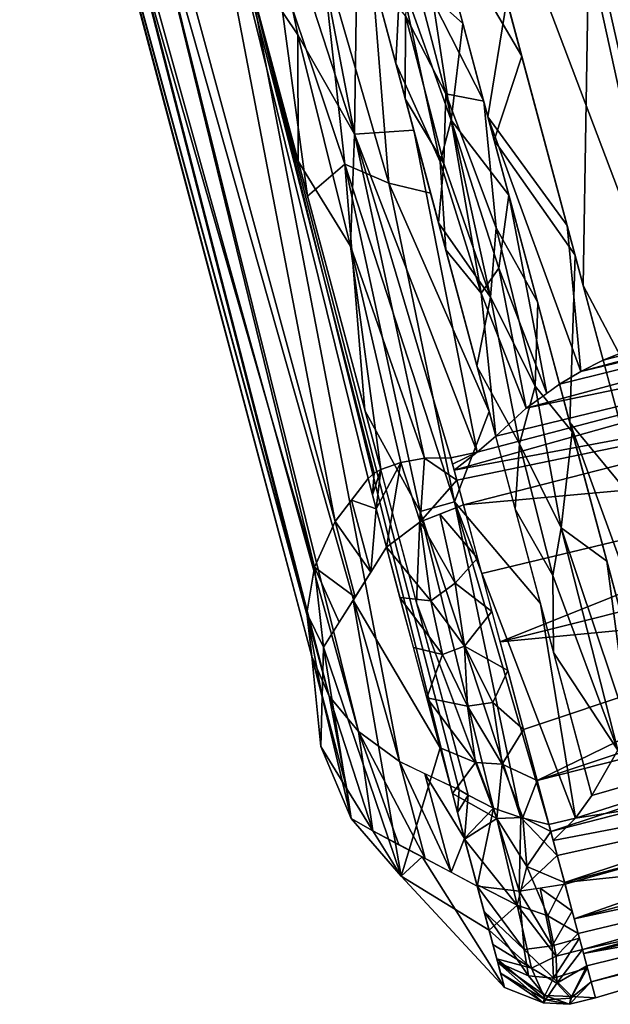
# Model space of a CAD drawing. Units: inches. Extents: x -101 to 55, y -90 to 71.
# Drawn here: x -79 to -77, y -28 to -26 of the extents above; entities that cross this region are included whole.
import ezdxf

# ---------------------------------------------------------------- set-up
doc = ezdxf.new("R2010")
doc.units = ezdxf.units.IN
doc.header["$MEASUREMENT"] = 0
doc.layers.add('SEAT-TRIM', color=5, linetype='Continuous')

# ---------------------------------------------------------------- blocks, each defined once
blk = doc.blocks.new('F917-66WPSN1NR_0T')
at = {"layer": 'SEAT-TRIM'}
for points in [[(-14.1782, -3.5682, 39.1978), (-14.2355, -6.2046, 37.871), (-14.2617, -4.775, 38.872)], [(-14.1679, -6.1224, 37.7625), (-14.2355, -6.2046, 37.871), (-14.1782, -3.5682, 39.1978)], [(-14.1679, -6.1224, 37.7625), (-14.1782, -3.5682, 39.1978), (-14.0454, -4.4374, 38.6296)], [(-14.287, -3.9794, 39.4001), (-14.2903, -6.3864, 38.1021), (-14.2858, -4.3773, 39.4009)], [(-14.2766, -6.2946, 37.9854), (-14.2903, -6.3864, 38.1021), (-14.287, -3.9794, 39.4001)], [(-14.287, -3.9794, 39.4001), (-14.2617, -4.775, 38.872), (-14.2766, -6.2946, 37.9854)], [(-14.2558, -4.2975, 39.6004), (-14.2858, -4.3773, 39.4009), (-14.2766, -6.4775, 38.2212)], [(-14.2558, -4.2975, 39.6004), (-14.2766, -6.4775, 38.2212), (-14.2352, -6.5663, 38.3375)], [(-14.2558, -4.2975, 39.6004), (-14.2352, -6.5663, 38.3375), (-14.1994, -4.5517, 39.6395)], [(-13.5284, -4.3534, 38.7299), (-13.3711, -5.9194, 37.8899), (-13.5284, -5.9383, 37.774)], [(-13.5284, -4.3534, 38.7299), (-13.3037, -4.4563, 38.8176), (-13.3711, -5.9194, 37.8899)], [(-14.2858, -4.3773, 39.4009), (-14.2903, -6.3864, 38.1021), (-14.2766, -6.4775, 38.2212)], [(-14.0766, -6.0521, 37.6639), (-14.1679, -6.1224, 37.7625), (-14.0454, -4.4374, 38.6296)], [(-14.0609, -6.0444, 37.6487), (-14.0766, -6.0521, 37.6639), (-14.0454, -4.4374, 38.6296)], [(-14.0609, -6.0444, 37.6487), (-14.0454, -4.4374, 38.6296), (-14.0454, -6.0404, 37.632)], [(-13.3711, -5.9194, 37.8899), (-13.3037, -4.4563, 38.8176), (-13.2174, -5.9215, 38.0119)], [(-13.1768, -4.9497, 38.6602), (-13.2174, -5.9215, 38.0119), (-13.3037, -4.4563, 38.8176)], [(-14.2352, -6.5663, 38.3375), (-14.1677, -6.6508, 38.4439), (-14.1994, -4.5517, 39.6395)], [(-14.1677, -6.6508, 38.4439), (-14.0454, -4.9664, 39.672), (-14.1994, -4.5517, 39.6395)], [(-14.0454, -4.8994, 38.3421), (-13.9507, -4.6519, 38.4529), (-13.9769, -5.1021, 38.2098)], [(-13.9507, -4.6519, 38.4529), (-13.9146, -5.3371, 38.0404), (-13.9769, -5.1021, 38.2098)], [(-13.8665, -4.6725, 38.4267), (-13.9146, -5.3371, 38.0404), (-13.9507, -4.6519, 38.4529)], [(-13.9146, -5.3371, 38.0404), (-13.8665, -4.6725, 38.4267), (-13.7911, -4.8988, 38.2742)], [(-13.6312, -5.1695, 38.1806), (-13.6795, -5.0958, 38.2496), (-13.6312, -4.7725, 38.4231)], [(-14.2617, -4.775, 38.872), (-14.2355, -6.2046, 37.871), (-14.2766, -6.2946, 37.9854)], [(-13.734, -5.0385, 38.2583), (-13.7911, -5.214, 38.0766), (-13.7911, -4.825, 38.3205)], [(-13.5284, -4.8301, 39.6805), (-13.6312, -4.8973, 39.701), (-13.5284, -5.2686, 39.4152)], [(-13.5284, -5.7735, 39.1097), (-13.3137, -5.0233, 39.4518), (-13.5284, -4.8301, 39.6805)], [(-13.5284, -5.1458, 38.252), (-13.6312, -5.3749, 38.0552), (-13.6312, -4.8751, 38.3604)], [(-14.0454, -4.8994, 38.3421), (-13.9769, -5.1021, 38.2098), (-14.0454, -5.3613, 38.0546)], [(-13.7911, -5.3616, 37.984), (-13.9146, -5.3371, 38.0404), (-13.7911, -4.8988, 38.2742)], [(-13.6312, -4.8973, 39.701), (-13.7034, -4.9999, 39.685), (-13.6312, -5.3406, 39.4295)], [(-13.6312, -5.4262, 39.377), (-13.5284, -5.2686, 39.4152), (-13.6312, -4.8973, 39.701)], [(-14.0454, -5.4383, 39.3777), (-13.9807, -4.9299, 39.7415), (-14.0454, -4.9664, 39.672)], [(-13.9807, -4.9299, 39.7415), (-14.0454, -5.4383, 39.3777), (-13.9515, -5.3935, 39.5129)], [(-13.8821, -4.9431, 39.7634), (-13.9807, -4.9299, 39.7415), (-13.9515, -5.3935, 39.5129)], [(-13.9515, -5.3935, 39.5129), (-13.8714, -5.4567, 39.4934), (-13.8821, -4.9431, 39.7634)], [(-13.8714, -5.4567, 39.4934), (-13.7911, -5.0193, 39.7114), (-13.8821, -4.9431, 39.7634)], [(-14.1677, -6.6508, 38.4439), (-14.0766, -6.7289, 38.5362), (-14.0454, -4.9664, 39.672)], [(-14.0766, -6.7289, 38.5362), (-14.0609, -6.7419, 38.5474), (-14.0454, -4.9664, 39.672)], [(-14.0609, -6.7419, 38.5474), (-14.0454, -6.7575, 38.5552), (-14.0454, -4.9664, 39.672)], [(-13.7034, -4.9999, 39.685), (-13.7447, -5.1222, 39.6405), (-13.7047, -5.3043, 39.5264)], [(-13.7047, -5.3043, 39.5264), (-13.6312, -5.3406, 39.4295), (-13.7034, -4.9999, 39.685)], [(-13.2177, -6.3411, 38.5695), (-13.1819, -4.9985, 39.3612), (-13.3137, -5.0233, 39.4518)], [(-13.7911, -5.0193, 39.7114), (-13.8714, -5.4567, 39.4934), (-13.7911, -5.5002, 39.4094)], [(-13.7447, -5.1222, 39.6405), (-13.7911, -5.0193, 39.7114), (-13.7911, -5.2924, 39.5399)], [(-13.3137, -5.0233, 39.4518), (-13.5284, -5.7735, 39.1097), (-13.3714, -6.4622, 38.6061)], [(-13.2177, -6.3411, 38.5695), (-13.3137, -5.0233, 39.4518), (-13.3714, -6.4622, 38.6061)], [(-13.734, -5.0385, 38.2583), (-13.7542, -5.441, 37.9989), (-13.7911, -5.214, 38.0766)], [(-13.7542, -5.441, 37.9989), (-13.734, -5.0385, 38.2583), (-13.7085, -5.3615, 38.0712)], [(-13.734, -5.0385, 38.2583), (-13.6795, -5.0958, 38.2496), (-13.7085, -5.3615, 38.0712)], [(-14.0454, -5.3613, 38.0546), (-13.9769, -5.1021, 38.2098), (-13.9847, -5.5649, 37.9189)], [(-13.9146, -5.3371, 38.0404), (-13.9847, -5.5649, 37.9189), (-13.9769, -5.1021, 38.2098)], [(-13.6795, -5.0958, 38.2496), (-13.6312, -5.1695, 38.1806), (-13.7085, -5.3615, 38.0712)], [(-13.7911, -5.2924, 39.5399), (-13.7477, -5.4464, 39.4671), (-13.7447, -5.1222, 39.6405)], [(-13.7477, -5.4464, 39.4671), (-13.7047, -5.3043, 39.5264), (-13.7447, -5.1222, 39.6405)], [(-13.6312, -5.3749, 38.0552), (-13.5284, -5.1458, 38.252), (-13.5284, -5.6415, 37.953)], [(-13.6312, -5.1695, 38.1806), (-13.6312, -5.5473, 37.9499), (-13.7085, -5.3615, 38.0712)], [(-13.7911, -5.6247, 37.8191), (-13.7911, -5.214, 38.0766), (-13.7542, -5.441, 37.9989)], [(-13.6312, -5.4262, 39.377), (-13.5284, -5.707, 39.1499), (-13.5284, -5.2686, 39.4152)], [(-13.7911, -5.2924, 39.5399), (-13.7911, -5.5655, 39.3685), (-13.7477, -5.4464, 39.4671)], [(-13.7047, -5.3043, 39.5264), (-13.7477, -5.4464, 39.4671), (-13.7251, -5.7469, 39.2829)], [(-13.6752, -5.6075, 39.3418), (-13.7047, -5.3043, 39.5264), (-13.7251, -5.7469, 39.2829)], [(-13.6752, -5.6075, 39.3418), (-13.6312, -5.3406, 39.4295), (-13.7047, -5.3043, 39.5264)], [(-13.9493, -6.0413, 37.5573), (-13.9847, -5.5649, 37.9189), (-13.9146, -5.3371, 38.0404)], [(-13.8953, -6.0552, 37.5319), (-13.9493, -6.0413, 37.5573), (-13.9146, -5.3371, 38.0404)], [(-13.9146, -5.3371, 38.0404), (-13.8381, -6.0578, 37.5309), (-13.8953, -6.0552, 37.5319)], [(-13.8381, -6.0578, 37.5309), (-13.9146, -5.3371, 38.0404), (-13.7911, -5.3616, 37.984)], [(-13.6312, -5.3406, 39.4295), (-13.6752, -5.6075, 39.3418), (-13.6312, -5.7839, 39.1579)], [(-14.0454, -6.0404, 37.632), (-14.0454, -5.3613, 38.0546), (-13.9847, -5.5649, 37.9189)], [(-13.7911, -5.3616, 37.984), (-13.7911, -6.0354, 37.5616), (-13.8381, -6.0578, 37.5309)], [(-13.7085, -5.3615, 38.0712), (-13.7419, -5.7336, 37.8051), (-13.7542, -5.441, 37.9989)], [(-13.7085, -5.3615, 38.0712), (-13.6923, -5.6918, 37.8583), (-13.7419, -5.7336, 37.8051)], [(-13.6312, -5.5473, 37.9499), (-13.6923, -5.6918, 37.8583), (-13.7085, -5.3615, 38.0712)], [(-13.6312, -5.3749, 38.0552), (-13.5284, -5.6415, 37.953), (-13.5807, -5.9493, 37.7356)], [(-13.5807, -5.9493, 37.7356), (-13.6312, -5.9636, 37.6957), (-13.6312, -5.3749, 38.0552)], [(-13.9875, -6.1485, 39.0387), (-13.9515, -5.3935, 39.5129), (-14.0454, -5.9102, 39.0835)], [(-14.0454, -5.4383, 39.3777), (-14.0454, -5.9102, 39.0835), (-13.9515, -5.3935, 39.5129)], [(-13.9875, -6.1485, 39.0387), (-13.9119, -6.1472, 39.0704), (-13.9515, -5.3935, 39.5129)], [(-13.9119, -6.1472, 39.0704), (-13.8714, -5.4567, 39.4934), (-13.9515, -5.3935, 39.5129)], [(-13.7911, -5.6247, 37.8191), (-13.7542, -5.441, 37.9989), (-13.7419, -5.7336, 37.8051)], [(-13.6312, -6.0483, 38.9959), (-13.5284, -5.707, 39.1499), (-13.6312, -5.4262, 39.377)], [(-13.9119, -6.1472, 39.0704), (-13.7911, -5.9811, 39.1075), (-13.8714, -5.4567, 39.4934)], [(-13.7911, -5.9811, 39.1075), (-13.7911, -5.5002, 39.4094), (-13.8714, -5.4567, 39.4934)], [(-13.7911, -5.5655, 39.3685), (-13.7251, -5.7469, 39.2829), (-13.7477, -5.4464, 39.4671)], [(-13.6624, -5.9755, 37.6699), (-13.6923, -5.6918, 37.8583), (-13.6312, -5.5473, 37.9499)], [(-13.6312, -5.5473, 37.9499), (-13.6312, -5.9636, 37.6957), (-13.6624, -5.9755, 37.6699)], [(-14.0006, -6.0372, 37.5904), (-14.0454, -6.0404, 37.632), (-13.9847, -5.5649, 37.9189)], [(-13.9847, -5.5649, 37.9189), (-13.9493, -6.0413, 37.5573), (-14.0006, -6.0372, 37.5904)], [(-13.7911, -5.8808, 39.1705), (-13.7251, -5.7469, 39.2829), (-13.7911, -5.5655, 39.3685)], [(-13.6752, -5.6075, 39.3418), (-13.7251, -5.7469, 39.2829), (-13.6823, -5.9545, 39.1347)], [(-13.6823, -5.9545, 39.1347), (-13.6312, -5.7839, 39.1579), (-13.6752, -5.6075, 39.3418)], [(-13.7911, -6.0354, 37.5616), (-13.7911, -5.6247, 37.8191), (-13.7419, -5.7336, 37.8051)], [(-13.5807, -5.9493, 37.7356), (-13.5284, -5.6415, 37.953), (-13.5284, -5.9383, 37.774)], [(-13.7419, -5.7336, 37.8051), (-13.6923, -5.6918, 37.8583), (-13.713, -5.9947, 37.6283)], [(-13.6624, -5.9755, 37.6699), (-13.713, -5.9947, 37.6283), (-13.6923, -5.6918, 37.8583)], [(-13.5284, -6.2732, 38.8073), (-13.5284, -5.707, 39.1499), (-13.6312, -6.0483, 38.9959)], [(-13.7911, -6.0354, 37.5616), (-13.7419, -5.7336, 37.8051), (-13.713, -5.9947, 37.6283)], [(-13.7251, -5.7469, 39.2829), (-13.7911, -5.8808, 39.1705), (-13.7466, -6.0638, 39.095)], [(-13.7251, -5.7469, 39.2829), (-13.7466, -6.0638, 39.095), (-13.6823, -5.9545, 39.1347)], [(-13.5284, -5.7735, 39.1097), (-13.5284, -6.584, 38.6192), (-13.3714, -6.4622, 38.6061)], [(-13.6312, -5.7839, 39.1579), (-13.6823, -5.9545, 39.1347), (-13.6312, -6.0685, 38.9836)], [(-13.7911, -6.1961, 38.9725), (-13.7466, -6.0638, 39.095), (-13.7911, -5.8808, 39.1705)], [(-14.0454, -5.9102, 39.0835), (-14.0454, -6.3338, 38.8193), (-13.9875, -6.1485, 39.0387)], [(-13.3711, -5.9194, 37.8899), (-12.3411, -5.9501, 37.807), (-13.5284, -5.9383, 37.774)], [(-13.5284, -5.9383, 37.774), (-12.3411, -5.9501, 37.807), (-13.5807, -5.9493, 37.7356)], [(-13.6823, -5.9545, 39.1347), (-13.7466, -6.0638, 39.095), (-13.7069, -6.2593, 38.9474)], [(-13.713, -5.9947, 37.6283), (-13.6312, -5.9636, 37.6957), (-12.0877, -5.9917, 37.6935)], [(-13.7069, -6.2593, 38.9474), (-13.6312, -6.0685, 38.9836), (-13.6823, -5.9545, 39.1347)], [(-12.0877, -5.9917, 37.6935), (-13.6312, -5.9636, 37.6957), (-13.5807, -5.9493, 37.7356)], [(-13.5807, -5.9493, 37.7356), (-12.3411, -5.9501, 37.807), (-12.0877, -5.9917, 37.6935)], [(-13.7911, -6.4039, 38.842), (-13.7911, -5.9811, 39.1075), (-13.9119, -6.1472, 39.0704)], [(-13.713, -5.9947, 37.6283), (-12.4826, -6.0652, 37.5616), (-13.7911, -6.0354, 37.5616)], [(-12.4826, -6.0652, 37.5616), (-13.713, -5.9947, 37.6283), (-12.0877, -5.9917, 37.6935)], [(-13.9933, -6.1697, 37.4432), (-14.0766, -6.2034, 37.4857), (-14.0006, -6.0372, 37.5904)], [(-14.0454, -6.0404, 37.632), (-14.0006, -6.0372, 37.5904), (-14.0766, -6.119, 37.5674)], [(-14.0006, -6.0372, 37.5904), (-14.0766, -6.2034, 37.4857), (-14.0766, -6.119, 37.5674)], [(-14.0766, -6.0876, 37.6126), (-14.0454, -6.0404, 37.632), (-14.0766, -6.119, 37.5674)], [(-14.0454, -6.0404, 37.632), (-14.0766, -6.0876, 37.6126), (-14.0609, -6.0444, 37.6487)], [(-14.0766, -6.0876, 37.6126), (-14.0766, -6.0521, 37.6639), (-14.0609, -6.0444, 37.6487)], [(-13.9493, -6.0413, 37.5573), (-13.9933, -6.1697, 37.4432), (-14.0006, -6.0372, 37.5904)], [(-13.9493, -6.0413, 37.5573), (-13.8953, -6.1042, 37.4779), (-13.9933, -6.1697, 37.4432)], [(-13.8953, -6.0552, 37.5319), (-13.8953, -6.1042, 37.4779), (-13.9493, -6.0413, 37.5573)], [(-13.8381, -6.0578, 37.5309), (-13.7911, -6.0354, 37.5616), (-12.4826, -6.0652, 37.5616)], [(-13.6312, -6.0483, 38.9959), (-13.6312, -6.6705, 38.6148), (-13.5808, -6.6261, 38.6185)], [(-13.5808, -6.6261, 38.6185), (-13.5284, -6.2732, 38.8073), (-13.6312, -6.0483, 38.9959)], [(-14.1223, -6.0872, 37.7132), (-14.0766, -6.0521, 37.6639), (-14.0766, -6.119, 37.5674)], [(-13.8953, -6.0687, 37.5171), (-13.8953, -6.0552, 37.5319), (-13.8381, -6.0578, 37.5309)], [(-12.4826, -6.0652, 37.5616), (-13.8953, -6.0821, 37.5022), (-13.8381, -6.0578, 37.5309)], [(-13.8381, -6.0578, 37.5309), (-13.8953, -6.0821, 37.5022), (-13.8953, -6.0687, 37.5171)], [(-12.4826, -6.0652, 37.5616), (-12.7469, -6.1714, 37.4454), (-13.8953, -6.0821, 37.5022)], [(-13.7466, -6.0638, 39.095), (-13.7911, -6.1961, 38.9725), (-13.7502, -6.3526, 38.9038)], [(-13.7069, -6.2593, 38.9474), (-13.7466, -6.0638, 39.095), (-13.7502, -6.3526, 38.9038)], [(-13.7069, -6.2593, 38.9474), (-13.6312, -6.353, 38.8093), (-13.6312, -6.0685, 38.9836)], [(-14.1227, -6.2461, 37.5395), (-14.1679, -6.1224, 37.7625), (-14.1223, -6.0872, 37.7132)], [(-14.0766, -6.119, 37.5674), (-14.1227, -6.2461, 37.5395), (-14.1223, -6.0872, 37.7132)], [(-13.8953, -6.0821, 37.5022), (-12.7469, -6.1714, 37.4454), (-13.8953, -6.1042, 37.4779)], [(-13.9933, -6.1697, 37.4432), (-13.8953, -6.1042, 37.4779), (-13.8953, -6.1588, 37.4296)], [(-12.7469, -6.1714, 37.4454), (-13.8953, -6.1588, 37.4296), (-13.8953, -6.1042, 37.4779)], [(-14.1679, -6.1224, 37.7625), (-14.1687, -6.2888, 37.5933), (-14.2355, -6.2046, 37.871)], [(-14.1679, -6.1224, 37.7625), (-14.1227, -6.2461, 37.5395), (-14.1687, -6.2888, 37.5933)], [(-14.0766, -6.2034, 37.4857), (-14.1227, -6.2461, 37.5395), (-14.0766, -6.119, 37.5674)], [(-14.0006, -6.7983, 38.5681), (-13.9875, -6.1485, 39.0387), (-14.0454, -6.3338, 38.8193)], [(-14.0006, -6.7983, 38.5681), (-13.9492, -6.8328, 38.5717), (-13.9875, -6.1485, 39.0387)], [(-13.9875, -6.1485, 39.0387), (-13.9492, -6.8328, 38.5717), (-13.9119, -6.1472, 39.0704)], [(-13.9492, -6.8328, 38.5717), (-13.8953, -6.8623, 38.5637), (-13.9119, -6.1472, 39.0704)], [(-13.8376, -6.8638, 38.5614), (-13.9119, -6.1472, 39.0704), (-13.8953, -6.8623, 38.5637)], [(-13.8376, -6.8638, 38.5614), (-13.7911, -6.4039, 38.842), (-13.9119, -6.1472, 39.0704)], [(-13.9933, -6.1697, 37.4432), (-14.015, -6.3378, 37.357), (-14.0766, -6.2034, 37.4857)], [(-13.9553, -6.3149, 37.3433), (-14.015, -6.3378, 37.357), (-13.9933, -6.1697, 37.4432)], [(-13.9553, -6.3149, 37.3433), (-13.9933, -6.1697, 37.4432), (-13.9486, -6.1647, 37.437)], [(-13.9486, -6.1647, 37.437), (-13.8953, -6.2759, 37.3961), (-13.9553, -6.3149, 37.3433)], [(-13.9486, -6.1647, 37.437), (-13.8953, -6.1588, 37.4296), (-13.8953, -6.2759, 37.3961)], [(-13.8953, -6.1588, 37.4296), (-12.2183, -6.1772, 37.4527), (-12.8648, -6.337, 37.3503)], [(-12.8648, -6.337, 37.3503), (-13.8953, -6.3093, 37.3866), (-13.8953, -6.1588, 37.4296)], [(-13.7502, -6.3526, 38.9038), (-13.7911, -6.1961, 38.9725), (-13.7911, -6.5114, 38.7745)], [(-14.2609, -6.3742, 37.701), (-14.2766, -6.2946, 37.9854), (-14.2355, -6.2046, 37.871)], [(-14.2148, -6.3315, 37.6472), (-14.2609, -6.3742, 37.701), (-14.2355, -6.2046, 37.871)], [(-14.2355, -6.2046, 37.871), (-14.1687, -6.2888, 37.5933), (-14.2148, -6.3315, 37.6472)], [(-14.1739, -6.2936, 37.5994), (-14.0766, -6.2034, 37.4857), (-14.0766, -6.645, 37.3596)], [(-14.0766, -6.3138, 37.4542), (-14.0766, -6.2034, 37.4857), (-14.015, -6.3378, 37.357)], [(-13.7132, -6.7478, 38.6009), (-13.7069, -6.2593, 38.9474), (-13.7502, -6.3526, 38.9038)], [(-13.6788, -6.7154, 38.6067), (-13.7069, -6.2593, 38.9474), (-13.7132, -6.7478, 38.6009)], [(-13.7069, -6.2593, 38.9474), (-13.6788, -6.7154, 38.6067), (-13.6312, -6.353, 38.8093)], [(-13.8953, -6.3931, 37.3627), (-13.9553, -6.3149, 37.3433), (-13.8953, -6.2759, 37.3961)], [(-14.2766, -6.2946, 37.9854), (-14.2911, -6.4753, 37.8284), (-14.2903, -6.3864, 38.1021)], [(-14.2766, -6.2946, 37.9854), (-14.2609, -6.3742, 37.701), (-14.2911, -6.4753, 37.8284)], [(-14.2609, -6.3742, 37.701), (-14.1739, -6.2936, 37.5994), (-14.2277, -6.887, 37.7093)], [(-14.2277, -6.887, 37.7093), (-14.1739, -6.2936, 37.5994), (-14.0766, -6.645, 37.3596)], [(-14.0205, -6.4545, 37.3258), (-14.0766, -6.3138, 37.4542), (-14.015, -6.3378, 37.357)], [(-14.0766, -6.3138, 37.4542), (-14.0205, -6.4545, 37.3258), (-14.0766, -6.4242, 37.4227)], [(-13.9553, -6.3149, 37.3433), (-13.9706, -6.4498, 37.3059), (-14.015, -6.3378, 37.357)], [(-13.8953, -6.3931, 37.3627), (-13.9706, -6.4498, 37.3059), (-13.9553, -6.3149, 37.3433)], [(-13.8953, -6.4598, 37.3436), (-13.8953, -6.3093, 37.3866), (-12.8648, -6.337, 37.3503)], [(-14.0454, -6.3338, 38.8193), (-14.0454, -6.7575, 38.5552), (-14.0006, -6.7983, 38.5681)], [(-14.0205, -6.4545, 37.3258), (-14.015, -6.3378, 37.357), (-13.9706, -6.4498, 37.3059)], [(-12.9731, -6.4753, 37.3108), (-13.8953, -6.4598, 37.3436), (-12.8648, -6.337, 37.3503)], [(-13.7502, -6.3526, 38.9038), (-13.7911, -6.5114, 38.7745), (-13.7132, -6.7478, 38.6009)], [(-13.6312, -6.353, 38.8093), (-13.6788, -6.7154, 38.6067), (-13.6312, -6.6705, 38.6148)], [(-14.2903, -6.3864, 38.1021), (-14.2911, -6.4753, 37.8284), (-14.3214, -6.5764, 37.9558)], [(-14.2911, -6.6775, 38.0832), (-14.2903, -6.3864, 38.1021), (-14.3214, -6.5764, 37.9558)], [(-14.2982, -6.7409, 37.8252), (-14.2609, -6.3742, 37.701), (-14.2277, -6.887, 37.7093)], [(-14.2911, -6.4753, 37.8284), (-14.2609, -6.3742, 37.701), (-14.2982, -6.7409, 37.8252)], [(-14.2911, -6.6775, 38.0832), (-14.2766, -6.4775, 38.2212), (-14.2903, -6.3864, 38.1021)], [(-13.8953, -6.5231, 37.3255), (-13.9706, -6.4498, 37.3059), (-13.8953, -6.3931, 37.3627)], [(-13.8376, -6.8638, 38.5614), (-13.7911, -6.8267, 38.5765), (-13.7911, -6.4039, 38.842)], [(-14.0766, -6.4242, 37.4227), (-14.0205, -6.4545, 37.3258), (-14.0766, -6.5346, 37.3911)], [(-13.9978, -6.5746, 37.3033), (-14.0766, -6.5346, 37.3911), (-14.0205, -6.4545, 37.3258)], [(-13.9978, -6.5746, 37.3033), (-14.0205, -6.4545, 37.3258), (-13.9706, -6.4498, 37.3059)], [(-13.9706, -6.4498, 37.3059), (-13.9433, -6.5806, 37.2875), (-13.9978, -6.5746, 37.3033)], [(-13.9433, -6.5806, 37.2875), (-13.9706, -6.4498, 37.3059), (-13.8953, -6.5231, 37.3255)], [(-13.0535, -6.6021, 37.302), (-13.8953, -6.4598, 37.3436), (-12.9731, -6.4753, 37.3108)], [(-13.8953, -6.4598, 37.3436), (-13.0535, -6.6021, 37.302), (-13.8953, -6.6532, 37.2884)], [(-14.2982, -6.7409, 37.8252), (-14.3214, -6.5764, 37.9558), (-14.2911, -6.4753, 37.8284)], [(-14.2609, -6.7786, 38.2106), (-14.2766, -6.4775, 38.2212), (-14.2911, -6.6775, 38.0832)], [(-14.2352, -6.5663, 38.3375), (-14.2766, -6.4775, 38.2212), (-14.2609, -6.7786, 38.2106)], [(-13.7911, -6.5114, 38.7745), (-13.7911, -6.8267, 38.5765), (-13.7132, -6.7478, 38.6009)], [(-13.9433, -6.5806, 37.2875), (-13.8953, -6.5231, 37.3255), (-13.8953, -6.6532, 37.2884)], [(-14.0123, -6.6942, 37.3207), (-14.0766, -6.5346, 37.3911), (-13.9978, -6.5746, 37.3033)], [(-14.0766, -6.645, 37.3596), (-14.0766, -6.5346, 37.3911), (-14.0123, -6.6942, 37.3207)], [(-14.2352, -6.5663, 38.3375), (-14.2609, -6.7786, 38.2106), (-14.2148, -6.8213, 38.2644)], [(-14.2352, -6.5663, 38.3375), (-14.2148, -6.8213, 38.2644), (-14.1687, -6.864, 38.3182)], [(-14.2352, -6.5663, 38.3375), (-14.1687, -6.864, 38.3182), (-14.1677, -6.6508, 38.4439)], [(-14.0123, -6.6942, 37.3207), (-13.9978, -6.5746, 37.3033), (-13.9582, -6.7123, 37.3045)], [(-13.9582, -6.7123, 37.3045), (-13.9978, -6.5746, 37.3033), (-13.9433, -6.5806, 37.2875)], [(-14.2911, -6.6775, 38.0832), (-14.3214, -6.5764, 37.9558), (-14.2982, -6.7409, 37.8252)], [(-13.9582, -6.7123, 37.3045), (-13.9433, -6.5806, 37.2875), (-13.8953, -6.6532, 37.2884)], [(-13.8953, -6.7656, 37.3508), (-13.0535, -6.6021, 37.302), (-12.2947, -6.6701, 37.3195)], [(-13.8953, -6.7656, 37.3508), (-13.8953, -6.6532, 37.2884), (-13.0535, -6.6021, 37.302)], [(-14.2277, -6.887, 37.7093), (-14.0766, -6.645, 37.3596), (-14.0766, -7.0464, 37.5828)], [(-14.1677, -6.6508, 38.4439), (-14.1687, -6.864, 38.3182), (-14.1227, -6.9067, 38.372)], [(-14.1227, -6.9067, 38.372), (-14.1222, -6.6898, 38.49), (-14.1677, -6.6508, 38.4439)], [(-14.0766, -6.7454, 37.4154), (-14.0766, -6.645, 37.3596), (-14.0123, -6.6942, 37.3207)], [(-13.9582, -6.7123, 37.3045), (-13.8953, -6.6532, 37.2884), (-13.8953, -6.7656, 37.3508)], [(-14.2982, -6.7409, 37.8252), (-14.2609, -6.7786, 38.2106), (-14.2911, -6.6775, 38.0832)], [(-12.2947, -6.6701, 37.3195), (-12.32, -6.7862, 37.3475), (-13.8953, -6.7656, 37.3508)], [(-14.0766, -6.8449, 38.4924), (-14.1222, -6.6898, 38.49), (-14.1227, -6.9067, 38.372)], [(-14.0766, -6.8449, 38.4924), (-14.0766, -6.7289, 38.5362), (-14.1222, -6.6898, 38.49)], [(-14.0766, -6.7454, 37.4154), (-14.0123, -6.6942, 37.3207), (-13.9991, -6.8211, 37.3515)], [(-14.0123, -6.6942, 37.3207), (-13.9582, -6.7123, 37.3045), (-13.9991, -6.8211, 37.3515)], [(-13.9454, -6.8334, 37.3393), (-13.9991, -6.8211, 37.3515), (-13.9582, -6.7123, 37.3045)], [(-13.9582, -6.7123, 37.3045), (-13.8953, -6.7656, 37.3508), (-13.9454, -6.8334, 37.3393)], [(-14.2277, -6.887, 37.7093), (-14.2609, -6.7786, 38.2106), (-14.2982, -6.7409, 37.8252)], [(-14.0609, -6.7419, 38.5474), (-14.0766, -6.7289, 38.5362), (-14.0766, -6.7872, 38.5142)], [(-14.0609, -6.7419, 38.5474), (-14.0766, -6.7872, 38.5142), (-14.0454, -6.7575, 38.5552)], [(-13.9991, -6.8211, 37.3515), (-14.0766, -6.8457, 37.4712), (-14.0766, -6.7454, 37.4154)], [(-14.0766, -6.8449, 38.4924), (-14.0454, -6.7575, 38.5552), (-14.0766, -6.7872, 38.5142)], [(-14.0006, -6.7983, 38.5681), (-14.0454, -6.7575, 38.5552), (-14.0766, -6.8449, 38.4924)], [(-13.7132, -6.7478, 38.6009), (-13.7911, -6.8267, 38.5765), (-12.4767, -6.8016, 38.5606)], [(-14.1739, -6.8592, 38.3121), (-14.2609, -6.7786, 38.2106), (-14.2277, -6.887, 37.7093)], [(-13.8953, -6.8779, 37.4133), (-13.9454, -6.8334, 37.3393), (-13.8953, -6.7656, 37.3508)], [(-12.32, -6.7862, 37.3475), (-13.8953, -6.8779, 37.4133), (-13.8953, -6.7656, 37.3508)], [(-14.0766, -6.8449, 38.4924), (-14.0766, -6.9494, 38.4258), (-14.0006, -6.7983, 38.5681)], [(-13.9933, -6.9831, 38.4683), (-14.0006, -6.7983, 38.5681), (-14.0766, -6.9494, 38.4258)], [(-14.0006, -6.7983, 38.5681), (-13.9933, -6.9831, 38.4683), (-13.9492, -6.8328, 38.5717)], [(-12.268, -6.8945, 37.3972), (-13.8953, -6.8779, 37.4133), (-12.32, -6.7862, 37.3475)], [(-12.4767, -6.8016, 38.5606), (-13.7911, -6.8267, 38.5765), (-13.8376, -6.8638, 38.5614)], [(-12.7469, -6.9814, 38.4662), (-12.4767, -6.8016, 38.5606), (-13.8376, -6.8638, 38.5614)], [(-14.0766, -6.8457, 37.4712), (-13.9991, -6.8211, 37.3515), (-14.005, -7.0104, 37.4728)], [(-13.9639, -6.9367, 37.3982), (-14.005, -7.0104, 37.4728), (-13.9991, -6.8211, 37.3515)], [(-13.9991, -6.8211, 37.3515), (-13.9454, -6.8334, 37.3393), (-13.9639, -6.9367, 37.3982)], [(-14.1227, -6.9067, 38.372), (-14.0766, -6.9494, 38.4258), (-14.0766, -6.8449, 38.4924)], [(-14.0766, -6.9461, 37.527), (-14.0766, -6.8457, 37.4712), (-14.005, -7.0104, 37.4728)], [(-13.9492, -6.8328, 38.5717), (-13.9933, -6.9831, 38.4683), (-13.8953, -6.9305, 38.5266)], [(-13.9639, -6.9367, 37.3982), (-13.9454, -6.8334, 37.3393), (-13.8953, -6.8779, 37.4133)], [(-13.8953, -6.9305, 38.5266), (-13.8953, -6.8623, 38.5637), (-13.9492, -6.8328, 38.5717)], [(-14.2277, -6.887, 37.7093), (-14.0766, -7.1725, 38.0244), (-14.1739, -6.8592, 38.3121)], [(-14.0766, -7.1725, 38.0244), (-14.0766, -6.9494, 38.4258), (-14.1739, -6.8592, 38.3121)], [(-13.8376, -6.8638, 38.5614), (-13.8953, -6.8623, 38.5637), (-13.8953, -6.8799, 38.5541), (-13.8953, -6.8976, 38.5445)], [(-12.7469, -6.9814, 38.4662), (-13.8376, -6.8638, 38.5614), (-13.8953, -6.8976, 38.5445)], [(-14.0766, -7.0464, 37.5828), (-14.0766, -7.1725, 38.0244), (-14.2277, -6.887, 37.7093)], [(-13.8953, -6.9903, 37.4757), (-13.9639, -6.9367, 37.3982), (-13.8953, -6.8779, 37.4133)], [(-12.268, -6.8945, 37.3972), (-13.8953, -6.9903, 37.4757), (-13.8953, -6.8779, 37.4133)], [(-13.8953, -6.9903, 37.4757), (-12.268, -6.8945, 37.3972), (-12.2608, -6.9922, 37.4657)], [(-12.7469, -6.9814, 38.4662), (-13.8953, -6.8976, 38.5445), (-13.8953, -6.9305, 38.5266)], [(-13.8953, -6.994, 38.482), (-13.8953, -6.9305, 38.5266), (-13.9933, -6.9831, 38.4683)], [(-13.8953, -6.9305, 38.5266), (-13.8953, -6.994, 38.482), (-12.7469, -6.9814, 38.4662)], [(-14.005, -7.0104, 37.4728), (-14.0766, -7.0464, 37.5828), (-14.0766, -6.9461, 37.527)], [(-14.015, -7.1053, 38.3242), (-13.9933, -6.9831, 38.4683), (-14.0766, -6.9494, 38.4258)], [(-14.015, -7.1053, 38.3242), (-14.0766, -6.9494, 38.4258), (-14.0766, -7.0052, 38.3255)], [(-13.9639, -6.9367, 37.3982), (-13.9477, -7.0494, 37.4848), (-14.005, -7.0104, 37.4728)], [(-13.9639, -6.9367, 37.3982), (-13.8953, -6.9903, 37.4757), (-13.9477, -7.0494, 37.4848)], [(-13.9933, -6.9831, 38.4683), (-14.015, -7.1053, 38.3242), (-13.9553, -7.1134, 38.3496)], [(-13.9933, -6.9831, 38.4683), (-13.9553, -7.1134, 38.3496), (-13.9486, -6.9881, 38.4746)], [(-13.9486, -6.9881, 38.4746), (-13.9553, -7.1134, 38.3496), (-13.8953, -7.0531, 38.3755)], [(-13.8953, -7.0531, 38.3755), (-13.8953, -6.994, 38.482), (-13.9486, -6.9881, 38.4746)], [(-13.8953, -6.9903, 37.4757), (-13.8953, -7.1026, 37.5382), (-13.9477, -7.0494, 37.4848)], [(-13.8953, -7.07, 38.3452), (-12.7469, -6.9814, 38.4662), (-13.8953, -6.994, 38.482)], [(-13.8953, -7.07, 38.3452), (-12.4826, -7.0602, 38.383), (-12.7469, -6.9814, 38.4662)], [(-13.0462, -7.1248, 37.5992), (-13.8953, -6.9903, 37.4757), (-12.2608, -6.9922, 37.4657)], [(-13.8953, -7.1026, 37.5382), (-13.8953, -6.9903, 37.4757), (-13.0462, -7.1248, 37.5992)], [(-14.0205, -7.1622, 38.2176), (-14.015, -7.1053, 38.3242), (-14.0766, -7.0052, 38.3255)], [(-14.0766, -7.061, 38.2251), (-14.0766, -7.1168, 38.1248), (-14.0205, -7.1622, 38.2176), (-14.0766, -7.0052, 38.3255)], [(-14.005, -7.0104, 37.4728), (-14.0104, -7.1475, 37.6521), (-14.0766, -7.0464, 37.5828)], [(-14.005, -7.0104, 37.4728), (-13.9531, -7.1368, 37.5951), (-14.0104, -7.1475, 37.6521)], [(-14.005, -7.0104, 37.4728), (-13.9477, -7.0494, 37.4848), (-13.9531, -7.1368, 37.5951)], [(-14.0766, -7.078, 37.6932), (-14.0766, -7.0464, 37.5828), (-14.0104, -7.1475, 37.6521)], [(-13.8953, -7.0531, 38.3755), (-13.9553, -7.1134, 38.3496), (-13.8953, -7.1123, 38.269)], [(-13.9477, -7.0494, 37.4848), (-13.8953, -7.1026, 37.5382), (-13.9531, -7.1368, 37.5951)], [(-14.0104, -7.1475, 37.6521), (-14.0766, -7.1095, 37.8036), (-14.0766, -7.078, 37.6932)], [(-12.4826, -7.0602, 38.383), (-13.8953, -7.07, 38.3452), (-12.6416, -7.1314, 38.2896)], [(-13.8953, -7.07, 38.3452), (-13.8953, -7.146, 38.2084), (-12.6416, -7.1314, 38.2896)], [(-14.0766, -7.141, 37.914), (-14.0766, -7.1095, 37.8036), (-13.9991, -7.2204, 37.8547)], [(-13.9991, -7.2204, 37.8547), (-14.0766, -7.1095, 37.8036), (-14.0104, -7.1475, 37.6521)], [(-13.9978, -7.2114, 38.1058), (-14.0205, -7.1622, 38.2176), (-14.0766, -7.1168, 38.1248)], [(-14.0766, -7.1168, 38.1248), (-14.0045, -7.2254, 37.9827), (-13.9978, -7.2114, 38.1058)], [(-14.0045, -7.2254, 37.9827), (-14.0766, -7.1168, 38.1248), (-14.0766, -7.1725, 38.0244)], [(-14.015, -7.1053, 38.3242), (-14.0205, -7.1622, 38.2176), (-13.9706, -7.1805, 38.2267)], [(-13.9553, -7.1134, 38.3496), (-14.015, -7.1053, 38.3242), (-13.9706, -7.1805, 38.2267)], [(-13.8953, -7.1123, 38.269), (-13.9553, -7.1134, 38.3496), (-13.9706, -7.1805, 38.2267)], [(-13.8953, -7.1123, 38.269), (-13.9706, -7.1805, 38.2267), (-13.8953, -7.178, 38.1508)], [(-13.9531, -7.1368, 37.5951), (-13.8953, -7.1026, 37.5382), (-13.8953, -7.1379, 37.6618)], [(-13.8953, -7.1379, 37.6618), (-13.8953, -7.1026, 37.5382), (-13.0462, -7.1248, 37.5992)], [(-13.9664, -7.1926, 37.7104), (-14.0104, -7.1475, 37.6521), (-13.9531, -7.1368, 37.5951)], [(-13.8953, -7.1379, 37.6618), (-13.9664, -7.1926, 37.7104), (-13.9531, -7.1368, 37.5951)], [(-13.8953, -7.1379, 37.6618), (-13.8953, -7.1732, 37.7854), (-13.9664, -7.1926, 37.7104)], [(-12.632, -7.1976, 37.7729), (-13.8953, -7.1379, 37.6618), (-13.0462, -7.1248, 37.5992)], [(-13.8953, -7.146, 38.2084), (-12.2183, -7.1957, 38.126), (-12.6416, -7.1314, 38.2896)], [(-13.8953, -7.1379, 37.6618), (-12.632, -7.1976, 37.7729), (-13.8953, -7.1732, 37.7854)], [(-14.0045, -7.2254, 37.9827), (-14.0766, -7.141, 37.914), (-13.9991, -7.2204, 37.8547)], [(-14.0045, -7.2254, 37.9827), (-14.0766, -7.1725, 38.0244), (-14.0766, -7.141, 37.914)], [(-13.9664, -7.1926, 37.7104), (-13.9991, -7.2204, 37.8547), (-14.0104, -7.1475, 37.6521)], [(-13.8953, -7.146, 38.2084), (-13.8953, -7.2438, 38.0326), (-13.007, -7.2207, 38.065)], [(-13.8953, -7.146, 38.2084), (-13.007, -7.2207, 38.065), (-12.2183, -7.1957, 38.126)], [(-13.9978, -7.2114, 38.1058), (-13.9706, -7.1805, 38.2267), (-14.0205, -7.1622, 38.2176)], [(-13.9433, -7.2281, 38.1035), (-13.9706, -7.1805, 38.2267), (-13.9978, -7.2114, 38.1058)], [(-13.9706, -7.1805, 38.2267), (-13.9433, -7.2281, 38.1035), (-13.8953, -7.178, 38.1508)], [(-13.9462, -7.2312, 37.8248), (-13.9664, -7.1926, 37.7104), (-13.8953, -7.1732, 37.7854)], [(-13.8953, -7.2085, 37.909), (-13.9462, -7.2312, 37.8248), (-13.8953, -7.1732, 37.7854)], [(-13.9433, -7.2281, 38.1035), (-13.8953, -7.2438, 38.0326), (-13.8953, -7.178, 38.1508)], [(-12.632, -7.1976, 37.7729), (-13.8953, -7.2085, 37.909), (-13.8953, -7.1732, 37.7854)], [(-13.9991, -7.2204, 37.8547), (-13.9664, -7.1926, 37.7104), (-13.9462, -7.2312, 37.8248)], [(-12.632, -7.1976, 37.7729), (-12.4791, -7.2197, 37.9031), (-13.8953, -7.2085, 37.909)], [(-13.9978, -7.2114, 38.1058), (-14.0045, -7.2254, 37.9827), (-13.9521, -7.243, 37.9518)], [(-13.9991, -7.2204, 37.8547), (-13.9521, -7.243, 37.9518), (-14.0045, -7.2254, 37.9827)], [(-13.9462, -7.2312, 37.8248), (-13.9521, -7.243, 37.9518), (-13.9991, -7.2204, 37.8547)], [(-13.9978, -7.2114, 38.1058), (-13.9521, -7.243, 37.9518), (-13.9433, -7.2281, 38.1035)], [(-13.9462, -7.2312, 37.8248), (-13.8953, -7.2085, 37.909), (-13.9521, -7.243, 37.9518)], [(-13.8953, -7.2085, 37.909), (-13.8953, -7.2438, 38.0326), (-13.9521, -7.243, 37.9518)], [(-13.8953, -7.2438, 38.0326), (-13.8953, -7.2085, 37.909), (-13.007, -7.2207, 38.065)], [(-13.007, -7.2207, 38.065), (-13.8953, -7.2085, 37.909), (-12.4791, -7.2197, 37.9031)], [(-13.9433, -7.2281, 38.1035), (-13.9521, -7.243, 37.9518), (-13.8953, -7.2438, 38.0326)]]:
    blk.add_3dface(points, dxfattribs=at)

msp = doc.modelspace()

# ---------------------------------------------------------------- block references
at = {"rotation": 14.99999999999977}
msp.add_blockref('F917-66WPSN1NR_0T', (-65.9659, -17.4359), dxfattribs=at)

doc.saveas('drawing.dxf')
